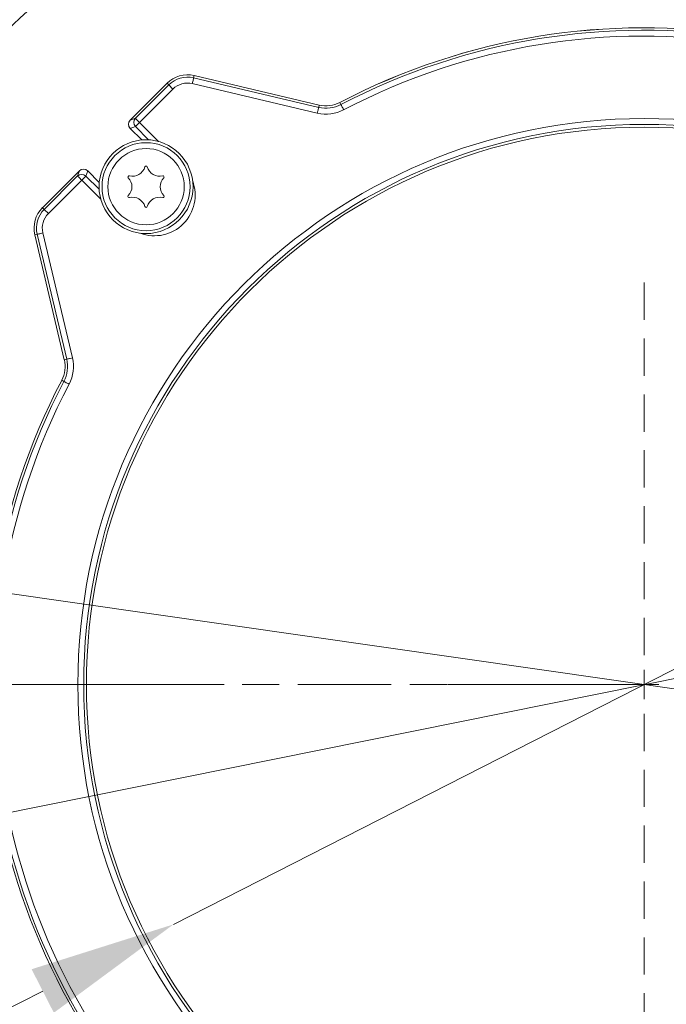
# Model space of a CAD drawing. Extents: x 4142 to 6587, y 896 to 3952.
# Drawn here: x 4595 to 4705, y 1315 to 1482 of the extents above; entities that cross this region are included whole.
import ezdxf

# ---------------------------------------------------------------- set-up
doc = ezdxf.new("R2010")
doc.units = 0
doc.header["$LTSCALE"] = 5
doc.linetypes.add('CENTERX2', pattern=[20.32, 12.7, -2.54, 2.54, -2.54])
doc.linetypes.add('HIDDEN', pattern=[1.905, 1.27, -0.635])
doc.layers.add('Bemaßungen(Brunner)', color=7, linetype='Continuous', lineweight=25)
doc.layers.add('SLD-0', color=7, linetype='Continuous')
doc.styles.add('Brunner 2014', font='arial.ttf', dxfattribs={"height": 35})
doc.dimstyles.new('Brunner 2014', dxfattribs={"dimscale": 5, "dimtxt": 35, "dimasz": 5, "dimexe": 3.175, "dimexo": 0, "dimgap": 0.762, "dimtad": 1, "dimdec": 0, "dimrnd": 1e-08, "dimtxsty": 'Brunner 2014', "dimcen": 0.09, "dimdle": 10, "dimclrd": 7, "dimclre": 7, "dimclrt": 7, "dimadec": 1, "dimazin": 2, "dimtfac": 0.666667, "dimtdec": 0, "dimtmove": 0, "dimatfit": 3, "dimldrblk": 'Filled-1', "dimfxl": 1, "dimtolj": 1, "dimlwd": 5, "dimlwe": 5, "dimarcsym": 0})
doc.dimstyles.new('STANDARD-Brunner-IIGroßer Text', dxfattribs={"dimscale": 5, "dimtxt": 35, "dimasz": 5, "dimexe": 3.175, "dimexo": 0, "dimgap": 0.762, "dimtad": 1, "dimdec": 0, "dimrnd": 1e-08, "dimtxsty": 'Brunner 2014', "dimcen": 0.09, "dimdle": 10, "dimclrd": 7, "dimclre": 7, "dimclrt": 7, "dimadec": 1, "dimazin": 2, "dimtfac": 0.666667, "dimtdec": 0, "dimtmove": 0, "dimatfit": 3, "dimldrblk": 'Filled-1', "dimfxl": 1, "dimtolj": 1, "dimlwd": 5, "dimlwe": 5, "dimarcsym": 0})

# ---------------------------------------------------------------- blocks, each defined once
blk = doc.blocks.new('*D251')
at = {"layer": 'Defpoints', "color": 0, "lineweight": 5, "transparency": 16777216}
for p in [(4781.1, 1410.02), (4620.75, 1328.25)]:
    blk.add_point(p, dxfattribs=at)
at = {"layer": 'SLD-0', "color": 7, "lineweight": 5, "transparency": 16777216}
for p, q in [((5247.5, 1647.86), (4803.37, 1421.38)), ((4620.75, 1328.25), (4781.1, 1410.02)), ((4598.48, 1316.89), (4576.2, 1305.53))]:
    blk.add_line(p, q, dxfattribs=at)
for points in [[(4801.48, 1425.09), (4805.26, 1417.67), (4781.1, 1410.02)], [(4596.58, 1320.6), (4600.37, 1313.18), (4620.75, 1328.25)]]:
    blk.add_solid(points, dxfattribs=at)
at = {"layer": 'SLD-0', "color": 1, "lineweight": 5, "transparency": 16777216, "insert": (4952.99, 1544.27), "char_height": 35, "attachment_point": 1, "rotation": 27.0195, "style": 'Brunner 2014'}
blk.add_mtext('\\A1;%%C160/180/200', dxfattribs=at)
blk = doc.blocks.new('Filled-1')
at = {"color": 0}
for p, q in [((0, 0), (-1, 0.1667)), ((-1, 0.1667), (-1, -0.1667)), ((-1, 0), (0, 0)), ((-1, -0.1667), (0, 0))]:
    blk.add_line(p, q, dxfattribs=at)
at = {"color": 0, "flags": 128}
blk.add_lwpolyline([(-1, -0.1667), (0, 0), (-1, 0.1667), (-1, -0.1667)], dxfattribs=at)
at = {"color": 0}
blk.add_solid([(-1, -0.1667), (0, 0), (-1, 0.1667), (-1, -0.1667)], dxfattribs=at)
blk = doc.blocks.new('*D252')
at = {"layer": 'Defpoints', "color": 0, "lineweight": 5, "transparency": 16777216}
for p in [(4514.44, 1395.9), (4887.41, 1342.37)]:
    blk.add_point(p, dxfattribs=at)
at = {"layer": 'SLD-0', "color": 7, "linetype": 'Continuous', "lineweight": 5, "transparency": 16777216}
for p, q in [((4489.69, 1399.45), (4464.94, 1403)), ((4514.44, 1395.9), (4887.41, 1342.37)), ((5078.27, 1314.98), (4912.16, 1338.82))]:
    blk.add_line(p, q, dxfattribs=at)
at = {"layer": 'SLD-0', "color": 7, "lineweight": 5, "transparency": 16777216}
for points in [[(4490.28, 1403.57), (4489.1, 1395.33), (4514.44, 1395.9)], [(4912.75, 1342.94), (4911.56, 1334.69), (4887.41, 1342.37)]]:
    blk.add_solid(points, dxfattribs=at)
at = {"layer": 'SLD-0', "color": 7, "lineweight": 5, "transparency": 16777216, "insert": (4966.15, 1373), "char_height": 35, "attachment_point": 1, "rotation": 351.8328, "style": 'Brunner 2014'}
blk.add_mtext('\\A1;∅377', dxfattribs=at)
blk = doc.blocks.new('*D253')
at = {"layer": 'Bemaßungen(Brunner)', "color": 7, "linetype": 'Continuous', "lineweight": 5, "transparency": 16777216}
for p, q in [((5090.17, 1447.71), (4945, 1418.41)), ((4481.35, 1324.81), (4920.49, 1413.46)), ((4456.85, 1319.86), (4432.34, 1314.91))]:
    blk.add_line(p, q, dxfattribs=at)
at = {"layer": 'Bemaßungen(Brunner)', "color": 7, "lineweight": 5, "transparency": 16777216}
for points in [[(4944.18, 1422.49), (4945.82, 1414.32), (4920.49, 1413.46)], [(4456.02, 1323.95), (4457.67, 1315.78), (4481.35, 1324.81)]]:
    blk.add_solid(points, dxfattribs=at)
at = {"layer": 'Defpoints', "color": 0, "lineweight": 5, "transparency": 16777216}
for p in [(4920.49, 1413.46), (4481.35, 1324.81)]:
    blk.add_point(p, dxfattribs=at)
at = {"layer": 'Bemaßungen(Brunner)', "color": 7, "lineweight": 5, "transparency": 16777216, "insert": (5025.36, 1457.75), "char_height": 35, "attachment_point": 5, "rotation": 11.4133, "style": 'Brunner 2014'}
blk.add_mtext('\\A1;∅448', dxfattribs=at)

msp = doc.modelspace()

# ---------------------------------------------------------------- linework, layer by layer
at = {"color": 1, "linetype": 'Continuous', "lineweight": 5}
for p, q in [((4624.28, 1472.94), (4624.18, 1472.53)), ((4624.18, 1472.53), (4645.47, 1467.5)), ((4645.57, 1467.91), (4624.28, 1472.94)), ((4645.57, 1467.91), (4624.28, 1472.94)), ((4624.28, 1472.94), (4624.28, 1472.94)), ((4619.64, 1471.63), (4613.36, 1465.34)), ((4619.65, 1471.63), (4613.36, 1465.34)), ((4614.25, 1465.64), (4619.94, 1471.33)), ((4620.65, 1470.62), (4614.96, 1464.93)), ((4619.65, 1471.63), (4619.64, 1471.63)), ((4619.65, 1471.63), (4619.94, 1471.33)), ((4620.65, 1470.62), (4619.94, 1471.33)), ((4645.24, 1466.53), (4623.95, 1471.56)), ((4645.57, 1467.91), (4645.47, 1467.5)), ((4645.57, 1467.91), (4645.57, 1467.91)), ((4649.07, 1468.35), (4649.27, 1467.97)), ((4613.36, 1465.34), (4614.25, 1465.64)), ((4613.36, 1465.34), (4613.36, 1465.34)), ((4614.25, 1464.23), (4613.36, 1463.93)), ((4613.36, 1463.93), (4615.33, 1461.95)), ((4613.36, 1463.93), (4615.34, 1461.95)), ((4613.36, 1463.93), (4613.36, 1463.93)), ((4614.96, 1464.93), (4614.25, 1464.23)), ((4616.51, 1461.98), (4614.25, 1464.23)), ((4614.96, 1464.93), (4618.19, 1461.7)), ((4604.72, 1456.7), (4598.43, 1450.41)), ((4604.72, 1456.7), (4598.43, 1450.41)), ((4598.73, 1450.12), (4604.42, 1455.81)), ((4605.13, 1455.1), (4599.44, 1449.41)), ((4604.42, 1455.81), (4604.72, 1456.7)), ((4604.72, 1456.7), (4604.72, 1456.7)), ((4605.13, 1455.1), (4605.83, 1455.8)), ((4608.36, 1451.87), (4605.13, 1455.1)), ((4606.13, 1456.7), (4605.83, 1455.8)), ((4605.83, 1455.8), (4608.08, 1453.55)), ((4608.11, 1454.73), (4606.13, 1456.7)), ((4608.1, 1454.72), (4606.13, 1456.7)), ((4606.13, 1456.7), (4606.13, 1456.7)), ((4598.43, 1450.41), (4598.73, 1450.12)), ((4598.43, 1450.41), (4598.43, 1450.41)), ((4598.73, 1450.12), (4599.44, 1449.41)), ((4597.12, 1445.78), (4597.52, 1445.87)), ((4597.12, 1445.78), (4602.15, 1424.49)), ((4597.12, 1445.78), (4602.15, 1424.49)), ((4597.12, 1445.78), (4597.12, 1445.78)), ((4602.56, 1424.59), (4597.52, 1445.87)), ((4598.5, 1446.1), (4603.53, 1424.82)), ((4602.15, 1424.49), (4602.56, 1424.59)), ((4602.15, 1424.49), (4602.15, 1424.49)), ((4601.71, 1420.99), (4602.08, 1420.79))]:
    msp.add_line(p, q, dxfattribs=at)
at = {"color": 1, "linetype": 'Continuous', "lineweight": 5, "flags": 128}
for points in [[(4623.95, 1471.56), (4624, 1471.75), (4624.04, 1471.92), (4624.08, 1472.09), (4624.11, 1472.23), (4624.14, 1472.35), (4624.16, 1472.45), (4624.18, 1472.51), (4624.18, 1472.53)], [(4645.24, 1466.53), (4645.28, 1466.71), (4645.33, 1466.89), (4645.36, 1467.05), (4645.4, 1467.2), (4645.43, 1467.32), (4645.45, 1467.41), (4645.46, 1467.47), (4645.47, 1467.5)], [(4649.73, 1467.09), (4649.64, 1467.26), (4649.56, 1467.42), (4649.48, 1467.57), (4649.41, 1467.7), (4649.35, 1467.81), (4649.31, 1467.89), (4649.28, 1467.95), (4649.27, 1467.97)], [(4614.96, 1464.93), (4614.82, 1465.07), (4614.7, 1465.19), (4614.58, 1465.31), (4614.47, 1465.42), (4614.38, 1465.51), (4614.31, 1465.57), (4614.27, 1465.62), (4614.25, 1465.64)], [(4604.42, 1455.81), (4604.44, 1455.79), (4604.48, 1455.74), (4604.55, 1455.68), (4604.64, 1455.59), (4604.75, 1455.48), (4604.86, 1455.36), (4604.99, 1455.23), (4605.13, 1455.1)], [(4597.52, 1445.87), (4597.55, 1445.88), (4597.61, 1445.9), (4597.71, 1445.92), (4597.83, 1445.95), (4597.97, 1445.98), (4598.14, 1446.02), (4598.31, 1446.06), (4598.5, 1446.1)], [(4602.56, 1424.59), (4602.59, 1424.6), (4602.65, 1424.61), (4602.74, 1424.63), (4602.86, 1424.66), (4603.01, 1424.69), (4603.17, 1424.73), (4603.35, 1424.78), (4603.53, 1424.82)], [(4602.08, 1420.79), (4602.11, 1420.78), (4602.16, 1420.75), (4602.25, 1420.71), (4602.36, 1420.65), (4602.49, 1420.58), (4602.64, 1420.5), (4602.8, 1420.42), (4602.97, 1420.33)]]:
    msp.add_lwpolyline(points, dxfattribs=at)
at = {"color": 7, "linetype": 'Continuous', "lineweight": 5}
msp.add_circle((4700.92, 1369.13), 224, dxfattribs=at)
at = {"color": 1, "linetype": 'Continuous', "lineweight": 5}
for centre, radius in [((4700.92, 1369.13), 96.47), ((4700.92, 1369.13), 95.47), ((4700.92, 1369.13), 95), ((4616.07, 1453.99), 8), ((4616.07, 1453.99), 7.5), ((4616.07, 1453.99), 6.5)]:
    msp.add_circle(centre, radius, dxfattribs=at)
at = {"color": 7, "linetype": 'Continuous', "lineweight": 5}
msp.add_arc((4700.92, 1369.13), 155.57, 204.8448, 155.1552, dxfattribs=at)
at = {"color": 1, "linetype": 'Continuous', "lineweight": 5}
for centre, radius, start, end in [((4700.92, 1369.13), 111.95, 45, 117.5937), ((4700.92, 1369.13), 111.94, 332.4063, 117.5937), ((4700.92, 1369.13), 111.53, 332.4063, 117.5937), ((4700.92, 1369.13), 110.53, 332.4063, 117.5937), ((4623.14, 1468.13), 4.94, 76.6925, 135), ((4623.14, 1468.13), 4.53, 76.6925, 135), ((4623.14, 1468.13), 3.53, 76.6925, 135), ((4646.73, 1472.83), 6.47, 256.6925, 297.5937), ((4646.73, 1472.83), 5.47, 256.6925, 297.5937), ((4646.73, 1472.83), 5.06, 256.6925, 297.5937), ((4614.07, 1464.63), 1, 135, 225), ((4614.08, 1464.64), 1, 135.4843, 224.7519), ((4614.97, 1464.94), 1, 135.4842, 224.7521), ((4605.42, 1455.99), 1, 45, 135), ((4605.42, 1455.98), 1, 45.2481, 134.5157), ((4613.77, 1457.98), 2.2, 256.1551, 343.8449), ((4616.07, 1457.31), 0.2, 16.1551, 163.8449), ((4618.38, 1457.98), 2.2, 196.1551, 283.8449), ((4605.12, 1455.09), 1, 45.2479, 134.5158), ((4613.19, 1455.65), 0.2, 76.1551, 223.8449), ((4611.46, 1453.99), 2.2, 316.1551, 43.8449), ((4620.68, 1453.99), 2.2, 136.1551, 223.8449), ((4618.95, 1455.65), 0.2, 316.1551, 103.8449), ((4617.49, 1452.57), 6.95, 249.8322, 20.1678), ((4613.19, 1452.32), 0.2, 136.1551, 283.8449), ((4613.77, 1449.99), 2.2, 16.1551, 103.8449), ((4618.38, 1449.99), 2.2, 76.1551, 163.8449), ((4618.95, 1452.32), 0.2, 256.1551, 43.8449), ((4601.93, 1446.92), 4.94, 135, 193.3075), ((4601.93, 1446.92), 4.53, 135, 193.3075), ((4616.07, 1450.66), 0.2, 196.1551, 343.8449), ((4601.93, 1446.92), 3.53, 135, 193.3075), ((4597.23, 1423.33), 5.06, 332.4063, 13.3075), ((4597.23, 1423.33), 5.47, 332.4063, 13.3075), ((4597.23, 1423.33), 6.47, 332.4063, 13.3075), ((4700.92, 1369.13), 111.94, 152.4063, 297.5937), ((4700.92, 1369.13), 111.53, 152.4063, 297.5937), ((4700.92, 1369.13), 110.53, 152.4063, 297.5937)]:
    msp.add_arc(centre, radius, start, end, dxfattribs=at)
at = {"layer": 'SLD-0', "color": 1, "linetype": 'HIDDEN', "lineweight": 5}
for p, q in [((4700.92, 1374.13), (4700.92, 1440.63)), ((4695.92, 1369.13), (4451.49, 1369.13)), ((4700.92, 1364.13), (4700.92, 1297.63))]:
    msp.add_line(p, q, dxfattribs=at)
at = {"layer": 'SLD-0', "color": 0, "lineweight": 5}
for q in [(4700.92, 1371.63), (4698.42, 1369.13), (4700.92, 1366.63), (4703.42, 1369.13)]:
    msp.add_line((4700.92, 1369.13), q, dxfattribs=at)
at = {"layer": 'SLD-0', "color": 1, "lineweight": 5}
for q in [(4700.92, 1371.63), (4700.92, 1371.63), (4698.42, 1369.13), (4698.42, 1369.13), (4700.92, 1366.63), (4703.42, 1369.13), (4703.42, 1369.13), (4700.92, 1366.63)]:
    msp.add_line((4700.92, 1369.13), q, dxfattribs=at)
at = {"layer": 'SLD-0', "color": 1, "linetype": 'CENTERX2', "lineweight": 5}
msp.add_line((4464.29, 1369.13), (4700.92, 1369.13), dxfattribs=at)

# ---------------------------------------------------------------- dimensions: what is measured, and where the dimension line sits
at = {"layer": 'Bemaßungen(Brunner)', "color": 1, "lineweight": 5}
dim = msp.add_diameter_dim_2p(p1=(4481.35, 1324.81), p2=(4920.49, 1413.46), dimstyle='Brunner 2014', dxfattribs=at)
dim.commit()
dim.dimension.update_dxf_attribs({"geometry": '*D253', "text_midpoint": (5025.36, 1457.75)})
at = {"layer": 'SLD-0', "color": 1, "lineweight": 5}
dim = msp.add_diameter_dim_2p(p1=(4620.75, 1328.25), p2=(4781.1, 1410.02), text='%%C160/180/200', dimstyle='STANDARD-Brunner-IIGroßer Text', override={"dimclrt": 1}, dxfattribs=at)
dim.commit()
dim.dimension.update_dxf_attribs({"geometry": '*D251', "text_midpoint": (5107.98, 1576.71), "dimtype": 163})
dim = msp.add_diameter_dim_2p(p1=(4514.44, 1395.9), p2=(4887.41, 1342.37), dimstyle='Brunner 2014', dxfattribs=at)
dim.commit()
dim.dimension.update_dxf_attribs({"geometry": '*D252', "text_midpoint": (5017.38, 1323.72), "dimtype": 163})

doc.saveas('drawing.dxf')
